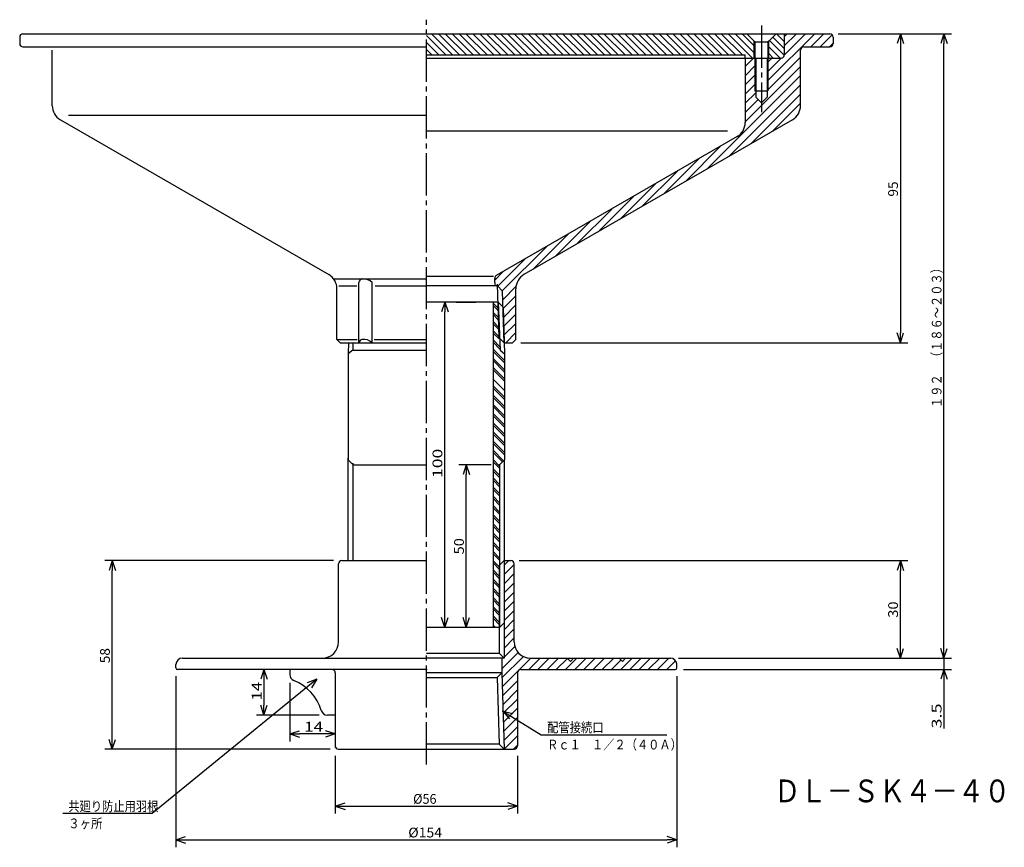
# Model space of a CAD drawing. Extents: x -572 to -263, y 28 to 577.
# Drawn here: x -566 to -263, y 28 to 283 of the extents above; entities that cross this region are included whole.
import ezdxf

# ---------------------------------------------------------------- set-up
doc = ezdxf.new("R2010")
doc.units = 0
doc.header["$MEASUREMENT"] = 0
doc.linetypes.add('CENTER', pattern=[17.5, 13, -1.5, 1.5, -1.5])
doc.layers.get('0').update_dxf_attribs({"linetype": 'CONTINUOUS'})
doc.layers.get('DEFPOINTS').update_dxf_attribs({"linetype": 'CONTINUOUS'})
doc.dimstyles.new('DIMSTYLE1', dxfattribs={"dimtxt": 3, "dimasz": 1, "dimexe": 2.54, "dimexo": 2.54, "dimgap": 1.5, "dimtad": 1, "dimdec": 4, "dimzin": 0, "dimdsep": 46, "dimtxsty": 'STANDARD', "dimsah": 1, "dimcen": 0.09, "dimadec": 0, "dimazin": 0, "dimtfac": 1, "dimtdec": 4, "dimtmove": 2, "dimatfit": 3, "dimfxl": 1, "dimtvp": 1, "dimtolj": 1, "dimtzin": 0, "dimarcsym": 0})
doc.dimstyles.new('DIMSTYLE10', dxfattribs={"dimtxt": 3, "dimasz": 1, "dimexe": 2.54, "dimexo": 2.54, "dimgap": 1.5, "dimtad": 1, "dimdec": 4, "dimzin": 0, "dimdsep": 46, "dimtxsty": 'STANDARD', "dimsah": 1, "dimcen": 0.09, "dimadec": 0, "dimazin": 0, "dimtfac": 1, "dimtdec": 4, "dimtmove": 2, "dimatfit": 3, "dimfxl": 1, "dimtvp": 1, "dimtolj": 1, "dimtzin": 0, "dimarcsym": 0})
doc.dimstyles.new('DIMSTYLE15', dxfattribs={"dimtxt": 3, "dimasz": 1, "dimexe": 2.54, "dimexo": 2.54, "dimgap": 1.5, "dimtad": 1, "dimdec": 4, "dimzin": 0, "dimdsep": 46, "dimtxsty": 'STANDARD', "dimsah": 1, "dimcen": 0.09, "dimadec": 0, "dimazin": 0, "dimtfac": 1, "dimtdec": 4, "dimtmove": 2, "dimatfit": 3, "dimfxl": 1, "dimtvp": 1, "dimtolj": 1, "dimtzin": 0, "dimarcsym": 0})
doc.dimstyles.new('DIMSTYLE2', dxfattribs={"dimtxt": 3, "dimasz": 1, "dimexe": 2.54, "dimexo": 2.54, "dimgap": 1.5, "dimtad": 1, "dimdec": 4, "dimzin": 0, "dimdsep": 46, "dimtxsty": 'STANDARD', "dimsah": 1, "dimcen": 0.09, "dimadec": 0, "dimazin": 0, "dimtfac": 1, "dimtdec": 4, "dimtmove": 2, "dimatfit": 3, "dimfxl": 1, "dimtvp": 1, "dimtolj": 1, "dimtzin": 0, "dimarcsym": 0})
doc.dimstyles.new('DIMSTYLE3', dxfattribs={"dimtxt": 3, "dimasz": 1, "dimexe": 2.54, "dimexo": 2.54, "dimgap": 1.5, "dimtad": 1, "dimdec": 4, "dimzin": 0, "dimdsep": 46, "dimtxsty": 'STANDARD', "dimsah": 1, "dimcen": 0.09, "dimadec": 0, "dimazin": 0, "dimtfac": 1, "dimtdec": 4, "dimtmove": 2, "dimatfit": 3, "dimfxl": 1, "dimtvp": 1, "dimtolj": 1, "dimtzin": 0, "dimarcsym": 0})
doc.dimstyles.new('DIMSTYLE4', dxfattribs={"dimtxt": 3, "dimasz": 1, "dimexe": 2.54, "dimexo": 2.54, "dimgap": 1.5, "dimtad": 1, "dimdec": 4, "dimzin": 0, "dimdsep": 46, "dimtxsty": 'STANDARD', "dimsah": 1, "dimcen": 0.09, "dimadec": 0, "dimazin": 0, "dimtfac": 1, "dimtdec": 4, "dimtmove": 2, "dimatfit": 3, "dimfxl": 1, "dimtvp": 1, "dimtolj": 1, "dimtzin": 0, "dimarcsym": 0})
doc.dimstyles.new('DIMSTYLE5', dxfattribs={"dimtxt": 3, "dimasz": 1, "dimexe": 2.54, "dimexo": 2.54, "dimgap": 1.5, "dimtad": 1, "dimdec": 4, "dimzin": 0, "dimdsep": 46, "dimtxsty": 'STANDARD', "dimsah": 1, "dimcen": 0.09, "dimadec": 0, "dimazin": 0, "dimtfac": 1, "dimtdec": 4, "dimtmove": 2, "dimatfit": 3, "dimfxl": 1, "dimtvp": 1, "dimtolj": 1, "dimtzin": 0, "dimarcsym": 0})
doc.dimstyles.new('DIMSTYLE6', dxfattribs={"dimtxt": 3, "dimasz": 1, "dimexe": 2.54, "dimexo": 2.54, "dimgap": 1.5, "dimtad": 1, "dimdec": 4, "dimzin": 0, "dimdsep": 46, "dimtxsty": 'STANDARD', "dimsah": 1, "dimcen": 0.09, "dimadec": 0, "dimazin": 0, "dimtfac": 1, "dimtdec": 4, "dimtmove": 2, "dimatfit": 3, "dimfxl": 1, "dimtvp": 1, "dimtolj": 1, "dimtzin": 0, "dimarcsym": 0})
doc.dimstyles.new('DIMSTYLE7', dxfattribs={"dimtxt": 3, "dimasz": 1, "dimexe": 2.54, "dimexo": 2.54, "dimgap": 1.5, "dimtad": 1, "dimdec": 4, "dimzin": 0, "dimdsep": 46, "dimtxsty": 'STANDARD', "dimsah": 1, "dimcen": 0.09, "dimadec": 0, "dimazin": 0, "dimtfac": 1, "dimtdec": 4, "dimtmove": 2, "dimatfit": 3, "dimfxl": 1, "dimtvp": 1, "dimtolj": 1, "dimtzin": 0, "dimarcsym": 0})
doc.dimstyles.new('DIMSTYLE8', dxfattribs={"dimtxt": 3, "dimasz": 1, "dimexe": 2.54, "dimexo": 2.54, "dimgap": 1.5, "dimtad": 1, "dimdec": 4, "dimzin": 0, "dimdsep": 46, "dimtxsty": 'STANDARD', "dimsah": 1, "dimcen": 0.09, "dimadec": 0, "dimazin": 0, "dimtfac": 1, "dimtdec": 4, "dimtmove": 2, "dimatfit": 3, "dimfxl": 1, "dimtvp": 1, "dimtolj": 1, "dimtzin": 0, "dimarcsym": 0})
doc.dimstyles.new('DIMSTYLE9', dxfattribs={"dimtxt": 3, "dimasz": 1, "dimexe": 2.54, "dimexo": 2.54, "dimgap": 1.5, "dimtad": 1, "dimdec": 4, "dimzin": 0, "dimdsep": 46, "dimtxsty": 'STANDARD', "dimsah": 1, "dimcen": 0.09, "dimadec": 0, "dimazin": 0, "dimtfac": 1, "dimtdec": 4, "dimtmove": 2, "dimatfit": 3, "dimfxl": 1, "dimtvp": 1, "dimtolj": 1, "dimtzin": 0, "dimarcsym": 0})

# ---------------------------------------------------------------- blocks, each defined once
blk = doc.blocks.new('_OPEN30')
at = {"color": 0, "linetype": 'ByBlock'}
for q in [(-3, 1), (-3, -1), (-3, 0)]:
    blk.add_line((0, 0), q, dxfattribs=at)
blk = doc.blocks.new('*D1')
at = {"color": 7, "linetype": 'Continuous'}
for p, q in [((-281.8, 89.58), (-281.8, 92.93)), ((-281.8, 86.58), (-281.8, 83.08)), ((-361.85, 83.08), (-279.52, 83.08)), ((-281.8, 83.08), (-281.8, 64.94)), ((-281.8, 80.08), (-281.8, 76.73))]:
    blk.add_line(p, q, dxfattribs=at)
at = {"layer": 'DEFPOINTS', "color": 7, "linetype": 'Continuous'}
for p in [(-300.18, 86.58), (-364.39, 83.08), (-281.8, 83.08)]:
    blk.add_point(p, dxfattribs=at)
at = {"color": 7, "linetype": 'Continuous'}
for p, rotation in [((-281.8, 86.58), 270.0000000000002), ((-281.8, 83.08), 90.00000000000048)]:
    blk.add_blockref('_OPEN30', p, dxfattribs=dict(at, rotation=rotation))
at = {"color": 7, "linetype": 'Continuous', "width": 1.356667}
blk.add_text('3.5', height=3, rotation=90, dxfattribs=at).set_placement((-282.55, 64.94))
blk = doc.blocks.new('*D2')
at = {"color": 7, "linetype": 'Continuous'}
for p, q in [((-468.89, 56.54), (-468.89, 38.75)), ((-412.89, 56.54), (-412.89, 38.75)), ((-465.89, 41.04), (-415.89, 41.04))]:
    blk.add_line(p, q, dxfattribs=at)
at = {"layer": 'DEFPOINTS', "color": 7, "linetype": 'Continuous'}
for p in [(-468.89, 59.08), (-412.89, 59.08), (-412.89, 41.04)]:
    blk.add_point(p, dxfattribs=at)
at = {"color": 7, "linetype": 'Continuous', "rotation": 180.0000000000004}
blk.add_blockref('_OPEN30', (-468.89, 41.04), dxfattribs=at)
at = {"color": 7, "linetype": 'Continuous'}
blk.add_blockref('_OPEN30', (-412.89, 41.04), dxfattribs=at)
at = {"color": 7, "linetype": 'Continuous', "width": 0.949825}
blk.add_text('%%C56', height=3, dxfattribs=at).set_placement((-444.96, 41.79))
blk = doc.blocks.new('*D3')
at = {"color": 7, "linetype": 'Continuous'}
for p, q in [((-517.89, 81.04), (-517.89, 28.4)), ((-363.89, 81.04), (-363.89, 28.4)), ((-514.89, 30.69), (-366.89, 30.69))]:
    blk.add_line(p, q, dxfattribs=at)
at = {"layer": 'DEFPOINTS', "color": 7, "linetype": 'Continuous'}
for p in [(-517.89, 83.58), (-363.89, 83.58), (-363.89, 30.69)]:
    blk.add_point(p, dxfattribs=at)
at = {"color": 7, "linetype": 'Continuous', "rotation": 180.0000000000004}
blk.add_blockref('_OPEN30', (-517.89, 30.69), dxfattribs=at)
at = {"color": 7, "linetype": 'Continuous'}
blk.add_blockref('_OPEN30', (-363.89, 30.69), dxfattribs=at)
at = {"color": 7, "linetype": 'Continuous', "width": 1.053926}
blk.add_text('%%C154', height=3, dxfattribs=at).set_placement((-446.46, 31.44))
blk = doc.blocks.new('*D4')
at = {"color": 7, "linetype": 'Continuous'}
for p, q in [((-314.35, 278.58), (-279.52, 278.58)), ((-281.8, 89.58), (-281.8, 275.58)), ((-363.35, 86.58), (-279.52, 86.58))]:
    blk.add_line(p, q, dxfattribs=at)
at = {"layer": 'DEFPOINTS', "color": 7, "linetype": 'Continuous'}
for p in [(-316.89, 278.58), (-281.8, 278.58), (-365.89, 86.58)]:
    blk.add_point(p, dxfattribs=at)
at = {"color": 7, "linetype": 'Continuous'}
for p, rotation in [((-281.8, 278.58), 90.00000000000018), ((-281.8, 86.58), 270.0000000000005)]:
    blk.add_blockref('_OPEN30', p, dxfattribs=dict(at, rotation=rotation))
at = {"color": 7, "linetype": 'Continuous', "width": 0.843432}
blk.add_text('１９２\u3000（１８６～２０３）', height=3, rotation=90, dxfattribs=at).set_placement((-282.55, 163.51))
blk = doc.blocks.new('*D5')
at = {"color": 7, "linetype": 'Continuous'}
for p, q in [((-295.19, 275.58), (-295.19, 186.58)), ((-411.85, 183.58), (-292.91, 183.58))]:
    blk.add_line(p, q, dxfattribs=at)
at = {"layer": 'DEFPOINTS', "color": 7, "linetype": 'Continuous'}
for p in [(-279.52, 278.58), (-414.39, 183.58), (-295.19, 183.58)]:
    blk.add_point(p, dxfattribs=at)
at = {"color": 7, "linetype": 'Continuous'}
for p, rotation in [((-295.19, 278.58), 90.00000000000018), ((-295.19, 183.58), 270.0000000000005)]:
    blk.add_blockref('_OPEN30', p, dxfattribs=dict(at, rotation=rotation))
at = {"color": 7, "linetype": 'Continuous', "width": 1.028}
blk.add_text('95', height=3, rotation=90, dxfattribs=at).set_placement((-295.94, 228.51))
blk = doc.blocks.new('*D6')
at = {"color": 7, "linetype": 'Continuous'}
for p, q in [((-412.35, 116.58), (-292.91, 116.58)), ((-295.19, 89.58), (-295.19, 113.58))]:
    blk.add_line(p, q, dxfattribs=at)
at = {"layer": 'DEFPOINTS', "color": 7, "linetype": 'Continuous'}
for p in [(-414.89, 116.58), (-295.19, 116.58), (-279.52, 86.58)]:
    blk.add_point(p, dxfattribs=at)
at = {"color": 7, "linetype": 'Continuous'}
for p, rotation in [((-295.19, 116.58), 90.00000000000018), ((-295.19, 86.58), 270.0000000000005)]:
    blk.add_blockref('_OPEN30', p, dxfattribs=dict(at, rotation=rotation))
at = {"color": 7, "linetype": 'Continuous', "width": 1.101429}
blk.add_text('30', height=3, rotation=90, dxfattribs=at).set_placement((-295.94, 99.01))
blk = doc.blocks.new('*D7')
at = {"color": 7, "linetype": 'Continuous'}
for p, q in [((-420.93, 146.05), (-430.9, 146.05)), ((-428.61, 99.05), (-428.61, 143.05))]:
    blk.add_line(p, q, dxfattribs=at)
at = {"layer": 'DEFPOINTS', "color": 7, "linetype": 'Continuous'}
for p in [(-428.61, 146.05), (-418.39, 146.05), (-418.39, 96.05)]:
    blk.add_point(p, dxfattribs=at)
at = {"color": 7, "linetype": 'Continuous'}
for p, rotation in [((-428.61, 146.05), 90.00000000000018), ((-428.61, 96.05), 270.0000000000005)]:
    blk.add_blockref('_OPEN30', p, dxfattribs=dict(at, rotation=rotation))
at = {"color": 7, "linetype": 'Continuous', "width": 1.101429}
blk.add_text('50', height=3, rotation=90, dxfattribs=at).set_placement((-429.36, 118.48))
blk = doc.blocks.new('*D8')
at = {"color": 7, "linetype": 'Continuous'}
for p, q in [((-482.89, 78.98), (-482.89, 60.97)), ((-471.89, 63.26), (-479.89, 63.26))]:
    blk.add_line(p, q, dxfattribs=at)
at = {"layer": 'DEFPOINTS', "color": 7, "linetype": 'Continuous'}
for p in [(-482.89, 81.52), (-482.89, 63.26), (-468.89, 59.08)]:
    blk.add_point(p, dxfattribs=at)
at = {"color": 7, "linetype": 'Continuous', "rotation": 180.0000000000004}
blk.add_blockref('_OPEN30', (-482.89, 63.26), dxfattribs=at)
at = {"color": 7, "linetype": 'Continuous'}
blk.add_blockref('_OPEN30', (-468.89, 63.26), dxfattribs=at)
at = {"color": 7, "linetype": 'Continuous', "width": 1.285}
blk.add_text('14', height=3, dxfattribs=at).set_placement((-478.46, 64.01))
blk = doc.blocks.new('*D9')
at = {"color": 7, "linetype": 'Continuous'}
for p, q in [((-490.8, 80.08), (-490.8, 72.08)), ((-473.85, 69.08), (-493.09, 69.08))]:
    blk.add_line(p, q, dxfattribs=at)
at = {"layer": 'DEFPOINTS', "color": 7, "linetype": 'Continuous'}
for p in [(-517.39, 83.08), (-490.8, 69.08), (-471.31, 69.08)]:
    blk.add_point(p, dxfattribs=at)
at = {"color": 7, "linetype": 'Continuous'}
for p, rotation in [((-490.8, 83.08), 90.00000000000018), ((-490.8, 69.08), 270.0000000000005)]:
    blk.add_blockref('_OPEN30', p, dxfattribs=dict(at, rotation=rotation))
at = {"color": 7, "linetype": 'Continuous', "width": 1.285}
blk.add_text('14', height=3, rotation=90, dxfattribs=at).set_placement((-491.55, 73.51))
blk = doc.blocks.new('*D10')
at = {"color": 7, "linetype": 'Continuous'}
for p, q in [((-469.43, 116.58), (-539.71, 116.58)), ((-537.42, 61.58), (-537.42, 113.58)), ((-470.43, 58.58), (-539.71, 58.58))]:
    blk.add_line(p, q, dxfattribs=at)
at = {"layer": 'DEFPOINTS', "color": 7, "linetype": 'Continuous'}
for p in [(-537.42, 116.58), (-466.89, 116.58), (-467.89, 58.58)]:
    blk.add_point(p, dxfattribs=at)
at = {"color": 7, "linetype": 'Continuous'}
for p, rotation in [((-537.42, 116.58), 90.00000000000018), ((-537.42, 58.58), 270.0000000000005)]:
    blk.add_blockref('_OPEN30', p, dxfattribs=dict(at, rotation=rotation))
at = {"color": 7, "linetype": 'Continuous', "width": 1.028}
blk.add_text('58', height=3, rotation=90, dxfattribs=at).set_placement((-538.17, 85.01))
blk = doc.blocks.new('KOZU0001')
at = {"color": 7, "linetype": 'Continuous'}
for p, q in [((0, 0), (-50.63, -41.33)), ((0, 0), (-2.96, -1.12)), ((0, 0), (-1.69, -2.67)), ((-50.63, -41.33), (-78.13, -41.33))]:
    blk.add_line(p, q, dxfattribs=at)
for s, width, p in [('共廻り防止用羽根', 0.845451, (-76.41, -40.58)), ('３ヶ所', 0.855042, (-76.41, -45.85))]:
    blk.add_text(s, height=3, dxfattribs=dict(at, width=width)).set_placement(p)
blk = doc.blocks.new('KOZU0002')
at = {"color": 7, "linetype": 'Continuous'}
for p, q in [((0, 0), (11.74, -7.29)), ((0, 0), (3.08, -0.73)), ((0, 0), (2.02, -2.43)), ((11.74, -7.29), (50.42, -7.29))]:
    blk.add_line(p, q, dxfattribs=at)
for s, width, p in [('配管接続口', 0.84874, (13.56, -6.54)), ('Ｒｃ１\u3000１／２（４０Ａ）', 0.843697, (13.56, -11.81))]:
    blk.add_text(s, height=3, dxfattribs=dict(at, width=width)).set_placement(p)
blk = doc.blocks.new('*D15')
at = {"color": 7, "linetype": 'Continuous'}
blk.add_line((-435.24, 99.05), (-435.24, 193.05), dxfattribs=at)
at = {"layer": 'DEFPOINTS', "color": 7, "linetype": 'Continuous'}
for p in [(-435.24, 196.05), (-431.69, 196.05), (-440.89, 96.05)]:
    blk.add_point(p, dxfattribs=at)
at = {"color": 7, "linetype": 'Continuous'}
for p, rotation in [((-435.24, 196.05), 90.00000000000018), ((-435.24, 96.05), 270.0000000000005)]:
    blk.add_blockref('_OPEN30', p, dxfattribs=dict(at, rotation=rotation))
at = {"color": 7, "linetype": 'Continuous', "width": 1.32}
blk.add_text('100', height=3, rotation=90, dxfattribs=at).set_placement((-435.99, 141.98))

msp = doc.modelspace()

# ---------------------------------------------------------------- linework, layer by layer
at = {"color": 7, "linetype": 'CENTER'}
for p, q in [((-440.88812, 53.84849), (-440.88812, 282.91833)), ((-337.88812, 281.12482), (-337.88812, 254.49577))]:
    msp.add_line(p, q, dxfattribs=at)
at = {"color": 7, "linetype": 'Continuous'}
for p, q in [((-564.88812, 278.58484), (-316.88812, 278.58484)), ((-439.33328, 278.58484), (-432.83328, 272.08484)), ((-437.21198, 278.58484), (-430.71198, 272.08484)), ((-435.09064, 278.58484), (-428.59064, 272.08484)), ((-432.96933, 278.58484), (-426.46933, 272.08484)), ((-430.84799, 278.58484), (-424.34799, 272.08484)), ((-428.72668, 278.58484), (-422.22668, 272.08484)), ((-426.60535, 278.58484), (-420.10535, 272.08484)), ((-424.48404, 278.58484), (-417.98404, 272.08484)), ((-422.36273, 278.58484), (-415.86273, 272.08484)), ((-420.24139, 278.58484), (-413.74139, 272.08484)), ((-418.12009, 278.58484), (-411.62009, 272.08484)), ((-415.99875, 278.58484), (-409.49875, 272.08484)), ((-413.87744, 278.58484), (-407.37744, 272.08484)), ((-411.7561, 278.58484), (-405.2561, 272.08484)), ((-409.6348, 278.58484), (-403.1348, 272.08484)), ((-407.51349, 278.58484), (-401.01349, 272.08484)), ((-405.39215, 278.58484), (-398.89215, 272.08484)), ((-403.27084, 278.58484), (-396.77084, 272.08484)), ((-401.14951, 278.58484), (-394.64951, 272.08484)), ((-399.0282, 278.58484), (-392.5282, 272.08484)), ((-396.90686, 278.58484), (-390.40686, 272.08484)), ((-394.78555, 278.58484), (-388.28555, 272.08484)), ((-392.66425, 278.58484), (-386.16425, 272.08484)), ((-390.54291, 278.58484), (-384.04291, 272.08484)), ((-388.4216, 278.58484), (-381.9216, 272.08484)), ((-386.30026, 278.58484), (-379.80026, 272.08484)), ((-384.17896, 278.58484), (-377.67896, 272.08484)), ((-382.05765, 278.58484), (-375.55765, 272.08484)), ((-379.93631, 278.58484), (-373.43631, 272.08484)), ((-377.815, 278.58484), (-371.315, 272.08484)), ((-375.69366, 278.58484), (-369.19366, 272.08484)), ((-373.57236, 278.58484), (-367.07236, 272.08484)), ((-371.45102, 278.58484), (-364.95102, 272.08484)), ((-369.32971, 278.58484), (-362.82971, 272.08484)), ((-367.2084, 278.58484), (-360.7084, 272.08484)), ((-365.08707, 278.58484), (-358.58707, 272.08484)), ((-362.96576, 278.58484), (-356.46576, 272.08484)), ((-360.84442, 278.58484), (-354.34442, 272.08484)), ((-358.72311, 278.58484), (-352.22311, 272.08484)), ((-356.60178, 278.58484), (-350.10178, 272.08484)), ((-354.48047, 278.58484), (-347.98047, 272.08484)), ((-352.35916, 278.58484), (-345.85916, 272.08484)), ((-350.23782, 278.58484), (-343.73782, 272.08484)), ((-348.11652, 278.58484), (-340.61652, 271.08484)), ((-345.99518, 278.58484), (-340.13812, 272.72778)), ((-343.87387, 278.58484), (-340.13812, 274.84909)), ((-342.38812, 278.58484), (-340.13812, 276.33484)), ((-335.88812, 264.19989), (-321.50317, 278.58484)), ((-333.38812, 278.58484), (-335.63812, 276.33484)), ((-333.26727, 278.58484), (-330.88812, 276.20569)), ((-331.14594, 278.58484), (-330.88812, 278.32703)), ((-330.92807, 271.98834), (-324.3316, 278.58484)), ((-330.88812, 278.58484), (-330.88812, 272.08484)), ((-330.88812, 277.68518), (-329.98846, 278.58484)), ((-330.88812, 274.85675), (-327.16003, 278.58484)), ((-322.67474, 274.58484), (-318.67474, 278.58484)), ((-565.88812, 277.58484), (-565.88812, 275.58484)), ((-440.88812, 278.01834), (-434.95459, 272.08484)), ((-440.88812, 275.89703), (-437.07593, 272.08484)), ((-340.13812, 271.08484), (-340.13812, 276.33484)), ((-340.13812, 276.33484), (-339.88812, 276.08484)), ((-339.88812, 276.08484), (-335.88812, 276.08484)), ((-339.88812, 276.08484), (-339.88812, 271.08484)), ((-335.63812, 276.33484), (-335.88812, 276.08484)), ((-335.88812, 276.08484), (-335.88812, 271.08484)), ((-335.63812, 271.08484), (-335.63812, 276.33484)), ((-335.44901, 276.52396), (-330.90833, 271.98325)), ((-334.38834, 277.58459), (-330.88812, 274.08438)), ((-319.84631, 274.58484), (-316.16876, 278.26239)), ((-317.01788, 274.58484), (-315.88812, 275.7146)), ((-315.88812, 277.58484), (-315.88812, 275.58484)), ((-564.88812, 274.58484), (-440.88812, 274.58484)), ((-555.88812, 256.47159), (-555.88812, 273.58484)), ((-440.88812, 273.77573), (-439.19724, 272.08484)), ((-335.63812, 274.59174), (-332.13123, 271.08484)), ((-335.63812, 272.4704), (-334.25253, 271.08484)), ((-325.88812, 256.47159), (-325.88812, 273.58484)), ((-324.88812, 274.58484), (-316.88812, 274.58484)), ((-440.88812, 272.08484), (-342.88812, 272.08484)), ((-440.88812, 271.08484), (-331.88812, 271.08484)), ((-342.88812, 271.08484), (-342.88812, 272.08484)), ((-342.88812, 271.23514), (-342.73782, 271.08484)), ((-342.88812, 271.08484), (-342.88812, 251.27544)), ((-342.88812, 268.51361), (-340.31686, 271.08484)), ((-339.88812, 271.08484), (-339.88812, 261.08484)), ((-339.63812, 271.08484), (-339.63812, 259.08484)), ((-336.13812, 271.08484), (-336.13812, 259.08484)), ((-335.88812, 261.37146), (-325.88812, 271.37146)), ((-335.88812, 267.02832), (-331.79163, 271.12482)), ((-335.88812, 271.08484), (-335.88812, 261.08484)), ((-335.88812, 269.85675), (-334.66003, 271.08484)), ((-342.88812, 265.68518), (-339.88812, 268.68518)), ((-337.88812, 256.54303), (-325.88812, 268.54303)), ((-354.58746, 237.01526), (-325.88812, 265.7146)), ((-342.88812, 262.85675), (-339.88812, 265.85675)), ((-347.89532, 240.87897), (-325.88812, 262.88617)), ((-342.88812, 260.02832), (-339.88812, 263.02832)), ((-342.88812, 257.19989), (-339.63812, 260.44989)), ((-339.88812, 261.08484), (-335.88812, 261.08484)), ((-342.88812, 254.37146), (-338.90643, 258.35315)), ((-341.20322, 244.74268), (-325.88812, 260.05777)), ((-339.63812, 259.08484), (-337.88812, 257.33484)), ((-337.88812, 257.33484), (-336.13812, 259.08484)), ((-342.88812, 251.54305), (-337.88812, 256.54303)), ((-334.51108, 248.60637), (-325.88812, 257.22934)), ((-553.38812, 252.14146), (-470.88812, 204.51007)), ((-550.88812, 253.58484), (-440.88812, 253.58484)), ((-328.38812, 252.14146), (-410.88812, 204.51007)), ((-348.2934, 248.62074), (-440.88812, 248.62074)), ((-345.38812, 246.94531), (-419.38812, 204.22139)), ((-361.2796, 233.15157), (-350.35138, 244.07976)), ((-367.97171, 229.28786), (-357.04352, 240.21606)), ((-374.66385, 225.42415), (-363.73566, 236.35236)), ((-381.35599, 221.56046), (-370.4278, 232.48865)), ((-388.04813, 217.69675), (-377.1199, 228.62495)), ((-394.74023, 213.83304), (-383.81204, 224.76125)), ((-401.43237, 209.96935), (-390.50418, 220.89754)), ((-408.12451, 206.10564), (-397.19629, 217.03384)), ((-417.54291, 199.51566), (-403.88843, 213.17014)), ((-418.95712, 200.92987), (-410.58057, 209.30643)), ((-469.39981, 203.19548), (-440.88812, 203.19548)), ((-420.24554, 203.91754), (-440.88812, 203.91754)), ((-419.88812, 202.82732), (-417.27271, 205.44273)), ((-419.88812, 202.04745), (-419.88812, 203.35536)), ((-468.38812, 184.58484), (-468.38812, 200.17995)), ((-467.74442, 201.08238), (-462.25235, 201.08238)), ((-461.62643, 183.58484), (-461.62643, 202.06007)), ((-457.56299, 183.58484), (-457.56299, 202.06007)), ((-456.5827, 201.08238), (-440.88812, 201.08238)), ((-419.38812, 201.04745), (-440.88812, 201.04745)), ((-419.88812, 202.04745), (-419.88812, 201.54745)), ((-419.07471, 201.04745), (-419.38812, 201.04745)), ((-418.55978, 185.10817), (-419.07471, 201.58484)), ((-419.07471, 201.04745), (-417.50146, 199.47421)), ((-417.41827, 196.81187), (-413.31039, 200.91974)), ((-413.38812, 184.58484), (-413.38812, 200.17995)), ((-416.98813, 183.58484), (-417.50146, 199.47421)), ((-417.28632, 194.11542), (-413.38812, 198.0136)), ((-418.82373, 196.04745), (-440.88812, 196.04745)), ((-431.69104, 196.04745), (-425.63812, 196.04745)), ((-420.38812, 196.02879), (-420.38812, 96.04745)), ((-420.38812, 195.73936), (-418.86111, 194.21236)), ((-420.38812, 195.03226), (-418.83829, 193.48244)), ((-418.82373, 196.04745), (-417.29852, 194.52223)), ((-418.82373, 196.04745), (-418.24844, 181.27103)), ((-417.29852, 194.52223), (-416.88812, 180.18153)), ((-417.20386, 191.36943), (-413.38812, 195.18518)), ((-420.38812, 192.91093), (-418.76987, 191.29269)), ((-420.38812, 192.20383), (-418.74704, 190.56277)), ((-417.12143, 188.62344), (-413.38812, 192.35675)), ((-420.38812, 190.08252), (-418.67862, 188.37302)), ((-420.38812, 189.37541), (-418.65579, 187.6431)), ((-417.03897, 185.87747), (-413.38812, 189.52832)), ((-420.38812, 187.25409), (-418.58737, 185.45334)), ((-420.38812, 186.54698), (-418.56458, 184.72342)), ((-416.98813, 183.58484), (-418.51144, 185.10817)), ((-416.50317, 183.58484), (-413.38812, 186.69989)), ((-467.38812, 183.58484), (-468.38812, 184.58484)), ((-468.38812, 184.58484), (-462.13409, 184.58484)), ((-467.38812, 183.58484), (-440.88812, 183.58484)), ((-464.79071, 183.58484), (-464.88812, 180.18153)), ((-463.46158, 183.58484), (-463.5278, 181.27103)), ((-456.89127, 184.58484), (-440.88812, 184.58484)), ((-420.38812, 184.42566), (-418.28955, 182.3271)), ((-420.38812, 183.71855), (-418.26093, 181.59135)), ((-420.38812, 181.59723), (-416.88812, 178.09723)), ((-416.97012, 183.58484), (-414.38812, 183.58484)), ((-414.38812, 183.58484), (-413.38812, 184.58484)), ((-463.5278, 181.27103), (-464.88812, 180.18153)), ((-464.88812, 180.18153), (-464.88812, 147.54745)), ((-463.5278, 181.27103), (-440.88812, 181.27103)), ((-420.38812, 180.89012), (-416.88812, 177.39012)), ((-420.38812, 178.7688), (-416.88812, 175.2688)), ((-418.24844, 181.27103), (-416.88812, 180.18153)), ((-416.88812, 180.18153), (-416.88812, 147.54745)), ((-420.38812, 178.06169), (-416.88812, 174.56169)), ((-420.38812, 175.94038), (-416.88812, 172.44038)), ((-420.38812, 175.23328), (-416.88812, 171.73328)), ((-420.38812, 172.40485), (-416.88812, 168.90485)), ((-420.38812, 170.28352), (-416.88812, 166.78352)), ((-420.38812, 169.57642), (-416.88812, 166.07642)), ((-420.38812, 167.45509), (-416.88812, 163.95509)), ((-420.38812, 166.74799), (-416.88812, 163.24799)), ((-420.38812, 164.62666), (-416.88812, 161.12666)), ((-420.38812, 163.91956), (-416.88812, 160.41956)), ((-420.38812, 161.79825), (-416.88812, 158.29825)), ((-420.38812, 161.09114), (-416.88812, 157.59114)), ((-420.38812, 158.96982), (-416.88812, 155.46982)), ((-420.38812, 158.26271), (-416.88812, 154.76271)), ((-420.38812, 156.14139), (-416.88812, 152.64139)), ((-420.38812, 155.43428), (-416.88812, 151.93428)), ((-420.38812, 153.31296), (-416.88812, 149.81296)), ((-420.38812, 152.60585), (-416.88812, 149.10585)), ((-420.38812, 150.48453), (-417.16959, 147.26599)), ((-420.38812, 149.77742), (-417.52313, 146.91245)), ((-464.88812, 116.58484), (-464.88812, 148.05334)), ((-463.38812, 146.04745), (-464.88812, 147.54745)), ((-463.38812, 116.58484), (-463.38812, 146.55334)), ((-463.38812, 146.04745), (-440.88812, 146.04745)), ((-420.38812, 147.65611), (-418.38812, 145.65611)), ((-420.38812, 146.94901), (-418.38812, 144.94901)), ((-418.38812, 146.04745), (-416.88812, 147.54745)), ((-418.38812, 146.04745), (-418.38812, 96.04745)), ((-416.88812, 97.54745), (-416.91684, 147.51872)), ((-420.38812, 144.82768), (-418.38812, 142.82768)), ((-420.38812, 144.12057), (-418.38812, 142.12057)), ((-420.38812, 141.99925), (-418.38812, 139.99925)), ((-420.38812, 141.29214), (-418.38812, 139.29214)), ((-420.38812, 139.17082), (-418.38812, 137.17082)), ((-420.38812, 138.46371), (-418.38812, 136.46371)), ((-420.38812, 136.34239), (-418.38812, 134.34239)), ((-420.38812, 135.63528), (-418.38812, 133.63528)), ((-420.38812, 133.51398), (-418.38812, 131.51398)), ((-420.38812, 132.80687), (-418.38812, 130.80687)), ((-420.38812, 130.68555), (-418.38812, 128.68555)), ((-420.38812, 129.97844), (-418.38812, 127.97844)), ((-420.38812, 127.85712), (-418.38812, 125.85712)), ((-420.38812, 127.15001), (-418.38812, 125.15001)), ((-420.38812, 125.02869), (-418.38812, 123.02869)), ((-420.38812, 124.32158), (-418.38812, 122.32158)), ((-420.38812, 122.20026), (-418.38812, 120.20026)), ((-420.38812, 121.49316), (-418.38812, 119.49316)), ((-420.38812, 119.37183), (-418.38812, 117.37183)), ((-420.38812, 118.66473), (-418.38812, 116.66473)), ((-467.88812, 91.58484), (-467.88812, 115.58484)), ((-466.88812, 116.58484), (-440.88812, 116.58484)), ((-420.38812, 116.54341), (-418.44983, 114.60511)), ((-420.38812, 115.8363), (-418.46561, 113.9138)), ((-416.9866, 116.58484), (-418.46561, 115.10584)), ((-418.46561, 115.10584), (-418.46561, 88.09534)), ((-416.9866, 116.58484), (-416.9866, 86.61634)), ((-416.9866, 115.1319), (-415.53366, 116.58484)), ((-416.9866, 112.30347), (-413.88812, 115.40197)), ((-416.89874, 116.58484), (-414.88812, 116.58484)), ((-413.88812, 91.58484), (-413.88812, 115.58484)), ((-420.38812, 113.71498), (-418.46561, 111.79248)), ((-420.38812, 113.00787), (-418.46561, 111.08537)), ((-416.9866, 109.47504), (-413.88812, 112.57355)), ((-420.38812, 110.88655), (-418.46561, 108.96405)), ((-420.38812, 110.17944), (-418.46561, 108.25695)), ((-416.9866, 106.64661), (-413.88812, 109.74512)), ((-420.38812, 108.05813), (-418.46561, 106.13563)), ((-420.38812, 107.35102), (-418.46561, 105.42852)), ((-416.9866, 103.81819), (-413.88812, 106.91669)), ((-420.38812, 105.2297), (-418.46561, 103.3072)), ((-420.38812, 104.52259), (-418.46561, 102.60009)), ((-416.9866, 100.98976), (-413.88812, 104.08826)), ((-420.38812, 102.40128), (-418.46561, 100.47878)), ((-420.38812, 101.69417), (-418.46561, 99.77167)), ((-416.9866, 98.16134), (-413.88812, 101.25983)), ((-420.38812, 99.57285), (-418.46561, 97.65034)), ((-420.38812, 98.86574), (-418.46561, 96.94324)), ((-418.38812, 96.04745), (-416.88812, 97.54745)), ((-416.9866, 95.33291), (-413.88812, 98.43141)), ((-418.38812, 96.04745), (-440.88812, 96.04745)), ((-420.38812, 96.74442), (-419.69116, 96.04745)), ((-416.9866, 92.50448), (-413.88812, 95.60298)), ((-416.9866, 89.67606), (-413.88812, 92.77455)), ((-440.88812, 88.08484), (-418.46561, 88.08484)), ((-418.46561, 88.09534), (-416.9866, 86.61634)), ((-417.71899, 83.28682), (-412.66385, 88.34198)), ((-416.9866, 86.84763), (-413.66003, 90.17421)), ((-515.88812, 86.58484), (-440.88812, 86.58484)), ((-416.9866, 86.61634), (-440.88812, 86.61634)), ((-417.71899, 86.61634), (-417.71899, 82.01972)), ((-417.68683, 80.49056), (-411.069, 87.1084)), ((-412.48007, 82.86888), (-408.76413, 86.58484)), ((-409.4357, 83.08484), (-405.9357, 86.58484)), ((-408.88812, 86.58484), (-365.88812, 86.58484)), ((-406.60727, 83.08484), (-403.10727, 86.58484)), ((-403.77884, 83.08484), (-400.27884, 86.58484)), ((-400.95041, 83.08484), (-397.54425, 86.49099)), ((-398.12198, 83.08484), (-394.62198, 86.58484)), ((-396.63812, 85.58484), (-397.63812, 86.58484)), ((-396.63812, 85.58484), (-395.63812, 86.58484)), ((-395.29355, 83.08484), (-391.79355, 86.58484)), ((-392.46512, 83.08484), (-388.96512, 86.58484)), ((-389.63672, 83.08484), (-386.13672, 86.58484)), ((-386.80829, 83.08484), (-383.30829, 86.58484)), ((-384.88812, 86.58484), (-370.90674, 86.58484)), ((-383.97986, 83.08484), (-381.05777, 86.00691)), ((-380.63571, 85.58484), (-381.63571, 86.58484)), ((-381.15143, 83.08484), (-377.65143, 86.58484)), ((-380.63571, 85.58484), (-379.63571, 86.58484)), ((-378.323, 83.08484), (-374.823, 86.58484)), ((-375.49457, 83.08484), (-371.99457, 86.58484)), ((-372.66614, 83.08484), (-369.16614, 86.58484)), ((-369.83771, 83.08484), (-366.33771, 86.58484)), ((-367.00928, 83.08484), (-364.32217, 85.77197)), ((-517.88812, 83.58484), (-517.88812, 84.58484)), ((-440.88812, 83.08484), (-517.38812, 83.08484)), ((-482.88812, 83.08484), (-482.88812, 81.52435)), ((-468.88812, 82.08484), (-468.88812, 59.08484)), ((-417.71899, 82.01972), (-440.88812, 82.01972)), ((-419.15387, 80.58484), (-417.71899, 82.01972)), ((-417.71899, 82.01972), (-416.9866, 58.58484)), ((-417.6011, 77.74785), (-412.67215, 82.6768)), ((-412.88812, 82.08484), (-412.88812, 59.58484)), ((-411.88812, 83.08484), (-364.38812, 83.08484)), ((-363.88812, 83.58484), (-363.88812, 84.58484)), ((-440.88812, 80.58484), (-419.15387, 80.58484)), ((-419.15387, 80.58484), (-418.51407, 60.1123)), ((-417.51541, 75.00513), (-412.88812, 79.63242)), ((-417.42969, 72.26242), (-412.88812, 76.80399)), ((-417.34396, 69.51971), (-412.88812, 73.97556)), ((-417.25827, 66.77699), (-412.88812, 71.14714)), ((-468.88812, 69.08484), (-471.30774, 69.08484)), ((-417.17255, 64.03428), (-412.88812, 68.31871)), ((-417.08682, 61.29157), (-412.88812, 65.49028)), ((-416.96512, 58.58484), (-412.88812, 62.66185)), ((-467.88812, 58.58484), (-413.88812, 58.58484)), ((-418.51407, 60.1123), (-440.88812, 60.1123)), ((-416.9866, 58.58484), (-418.51407, 60.1123)), ((-414.13672, 58.58484), (-412.88812, 59.83343))]:
    msp.add_line(p, q, dxfattribs=at)
for centre, radius, start, end in [((-564.88812, 277.58484), 1, 90, 180), ((-316.88812, 277.58484), 1, 0, 90), ((-564.88812, 275.58484), 1, 180, 270), ((-316.88812, 275.58484), 1, 270, 0), ((-324.88812, 273.58484), 1, 90, 180), ((-331.88812, 272.08484), 1, 270, 0), ((-550.88812, 256.47159), 5, 180, 239.9999821), ((-330.88812, 256.47159), 5, 300.0000179, 0), ((-347.88812, 251.27544), 5, 300.0000179, 0), ((-473.38812, 200.17995), 5, 0, 59.9999821), ((-460.43558, 202.00455), 1.19216, 87.4059958, 177.3303721), ((-460.35635, 199.19943), 3.99828, 45.6817199, 91.9088246), ((-418.88812, 203.35536), 1, 119.9999304, 180), ((-408.38812, 200.17995), 5, 120.0000179, 180), ((-419.38812, 201.54745), 0.5, 180, 270), ((-460.31229, 183.29787), 1.34512, 102.3188687, 167.6816277), ((-460.16391, 180.89778), 3.73966, 45.9332081, 96.6853897), ((-466.88812, 115.58484), 1, 90, 180), ((-414.88812, 115.58484), 1, 0, 90), ((-472.88812, 91.58484), 5, 270, 0), ((-408.88812, 91.58484), 5, 180, 270), ((-515.88812, 84.58484), 2, 90, 180), ((-365.88812, 84.58484), 2, 0, 90), ((-517.38812, 83.58484), 0.5, 180, 270), ((-469.88812, 82.08484), 1, 0, 90), ((-411.88812, 82.08484), 1, 90, 180), ((-364.38812, 83.58484), 0.5, 270, 0), ((-480.88812, 81.52435), 2, 180, 248.8247747), ((-486.66769, 66.60468), 14, 16.2608042, 68.8246357), ((-471.30774, 71.08484), 2, 196.2606593, 270), ((-467.88812, 59.58484), 1, 180, 270), ((-413.88812, 59.58484), 1, 270, 0)]:
    msp.add_arc(centre, radius, start, end, dxfattribs=at)
for p in [(-418.38812, 146.04745), (-440.88812, 83.08484), (-440.88812, 83.08484), (-417.71899, 82.01972), (-417.35281, 70.30228), (-416.9866, 58.58484)]:
    msp.add_point(p, dxfattribs=at)

# ---------------------------------------------------------------- block references
for name, p in [('KOZU0001', (-474.53485, 80.10306)), ('KOZU0002', (-417.35281, 70.30228))]:
    msp.add_blockref(name, p, dxfattribs=at)

# ---------------------------------------------------------------- texts
at = {"color": 7, "linetype": 'Continuous', "width": 0.844861}
msp.add_text('ＤＬ－ＳＫ４－４０', height=7, dxfattribs=at).set_placement((-334.01885, 42.24224))

# ---------------------------------------------------------------- dimensions: what is measured, and where the dimension line sits
at = {"color": 7, "linetype": 'Continuous'}
for base, p1, p2, dimstyle, picture, middle in [((-295.1925, 183.58484), (-279.51862, 278.58484), (-414.38812, 183.58484), 'DIMSTYLE5', '*D5', (-295.1925, 231.08484)), ((-281.8046, 278.58484), (-365.88812, 86.58484), (-316.88812, 278.58484), 'DIMSTYLE4', '*D4', (-281.8046, 182.58484)), ((-435.24368, 196.04745), (-440.88812, 96.04745), (-431.69104, 196.04745), 'DIMSTYLE15', '*D15', (-435.24368, 146.04745)), ((-428.61032, 146.04745), (-418.38812, 96.04745), (-418.38812, 146.04745), 'DIMSTYLE7', '*D7', (-428.61032, 121.04745)), ((-537.42334, 116.58484), (-467.88812, 58.58484), (-466.88812, 116.58484), 'DIMSTYLE10', '*D10', (-537.42334, 87.58484)), ((-295.1925, 116.58484), (-279.51862, 86.58484), (-414.88812, 116.58484), 'DIMSTYLE6', '*D6', (-295.1925, 101.58484)), ((-281.8046, 83.08484), (-300.17511, 86.58484), (-364.38812, 83.08484), 'DIMSTYLE1', '*D1', (-281.8046, 69.00648)), ((-490.8046, 69.08484), (-517.38812, 83.08484), (-471.30774, 69.08484), 'DIMSTYLE9', '*D9', (-490.8046, 76.08484))]:
    dim = msp.add_linear_dim(base=base, p1=p1, p2=p2, angle=90, dimstyle=dimstyle, dxfattribs=at)
    dim.commit()
    dim.dimension.update_dxf_attribs({"geometry": picture, "text_midpoint": middle})
for base, p1, p2, dimstyle, picture, middle in [((-363.88812, 30.68737), (-517.88812, 83.58484), (-363.88812, 83.58484), 'DIMSTYLE3', '*D3', (-440.88812, 30.68737)), ((-482.88812, 63.25765), (-468.88812, 59.08484), (-482.88812, 81.52435), 'DIMSTYLE8', '*D8', (-475.88812, 63.25765)), ((-412.88812, 41.03827), (-468.88812, 59.08484), (-412.88812, 59.08484), 'DIMSTYLE2', '*D2', (-440.88812, 41.03827))]:
    dim = msp.add_linear_dim(base=base, p1=p1, p2=p2, dimstyle=dimstyle, dxfattribs=at)
    dim.commit()
    dim.dimension.update_dxf_attribs({"geometry": picture, "text_midpoint": middle})

doc.saveas('drawing.dxf')
